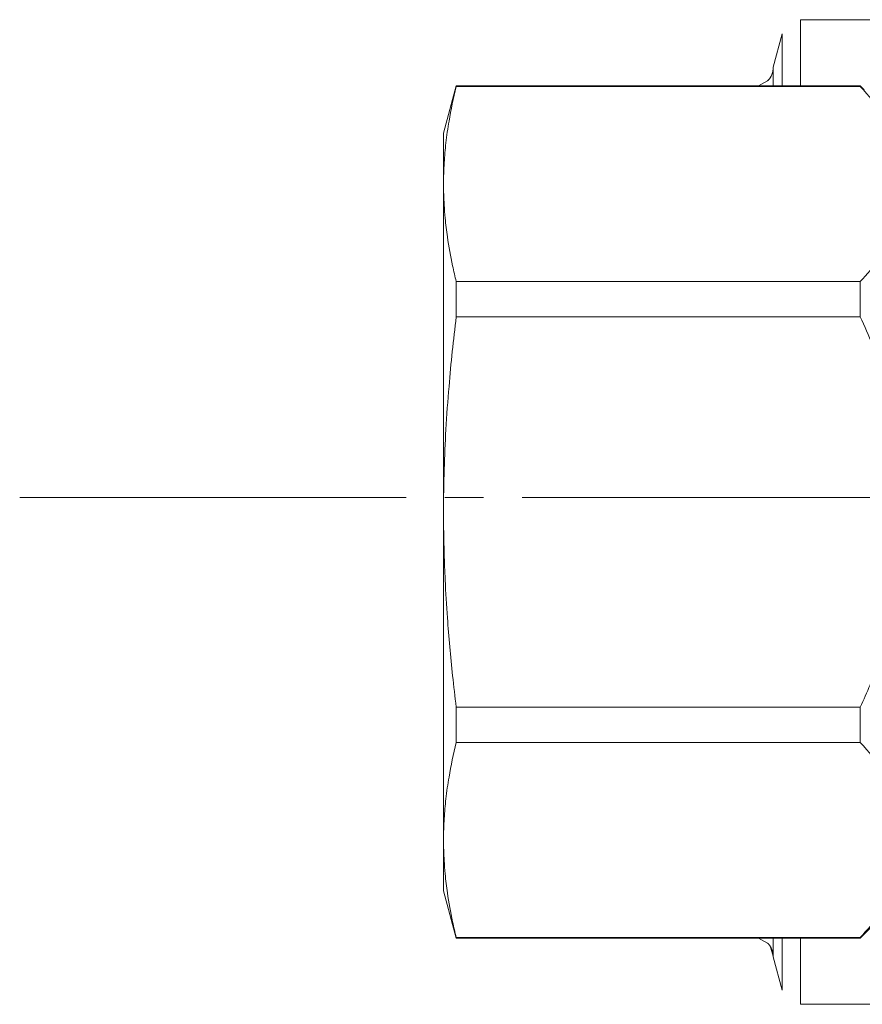
# Model space of a CAD drawing. Units: millimetres. Extents: x 0 to 21703, y -7 to 14850.
# Drawn here: x 10155 to 10188, y 11534 to 11573 of the extents above; entities that cross this region are included whole.
import ezdxf

# ---------------------------------------------------------------- set-up
doc = ezdxf.new("R2010")
doc.units = ezdxf.units.MM
doc.linetypes.add('K5LT_AXLED', pattern=[19.5, 15, -1.5, 1.5, -1.5])
doc.linetypes.add('K5LT_THIN', pattern=[0])
for name, color, linetype, true_color in [('OSI', 2, 'Continuous', 0xffff00), ('R', 1, 'Continuous', 0xff0000), ('WELDING', 7, 'Continuous', 0xffffff)]:
    doc.layers.add(name, color=color, linetype=linetype, true_color=true_color)

msp = doc.modelspace()

# ---------------------------------------------------------------- linework, layer by layer
at = {"layer": 'OSI', "color": 30, "linetype": 'K5LT_AXLED', "lineweight": 18, "true_color": 0xff8000}
msp.add_line((10154.876, 11554.151), (10310.876, 11554.151), dxfattribs=at)
at = {"layer": 'R', "color": 7, "linetype": 'K5LT_THIN', "lineweight": 18}
for p, q in [((10185.166, 11572.699), (10193.801, 11572.699)), ((10185.166, 11572.699), (10185.166, 11570.126)), ((10184.456, 11572.154), (10184.109, 11570.861)), ((10184.456, 11570.126), (10184.456, 11572.154)), ((10184.109, 11570.861), (10184.109, 11570.832)), ((10184.109, 11570.832), (10184.109, 11570.861)), ((10184.109, 11570.832), (10184.109, 11570.126)), ((10171.813, 11570.126), (10171.32, 11568.289)), ((10171.813, 11570.126), (10171.32, 11568.289)), ((10171.813, 11570.126), (10171.813, 11570.126)), ((10183.374, 11570.126), (10171.813, 11570.126)), ((10187.49, 11570.126), (10171.813, 11570.126)), ((10171.813, 11570.126), (10171.813, 11570.107)), ((10171.813, 11570.107), (10187.49, 11570.107)), ((10183.374, 11570.126), (10183.374, 11570.126)), ((10187.49, 11570.126), (10187.643, 11569.974)), ((10187.49, 11570.126), (10187.49, 11570.107)), ((10171.32, 11568.289), (10171.32, 11566.319)), ((10171.32, 11553.589), (10171.32, 11566.319)), ((10171.813, 11562.531), (10171.813, 11561.164)), ((10171.813, 11562.531), (10187.49, 11562.531)), ((10187.49, 11562.531), (10187.49, 11561.164)), ((10171.813, 11561.164), (10187.49, 11561.164)), ((10171.32, 11540.858), (10171.32, 11553.589)), ((10171.813, 11546.013), (10171.813, 11544.646)), ((10171.813, 11546.013), (10187.49, 11546.013)), ((10187.49, 11546.013), (10187.49, 11544.646)), ((10171.813, 11544.646), (10187.49, 11544.646)), ((10171.32, 11538.889), (10171.32, 11540.858)), ((10171.813, 11537.051), (10171.32, 11538.889)), ((10187.49, 11537.051), (10189.328, 11538.889)), ((10171.813, 11537.07), (10187.49, 11537.07)), ((10171.813, 11537.07), (10171.813, 11537.051)), ((10183.374, 11537.051), (10171.813, 11537.051)), ((10171.813, 11537.051), (10171.813, 11537.051)), ((10171.813, 11537.051), (10171.813, 11537.051)), ((10187.49, 11537.051), (10171.813, 11537.051)), ((10183.374, 11537.051), (10183.374, 11537.051)), ((10184.109, 11537.051), (10184.109, 11536.345)), ((10184.456, 11535.023), (10184.456, 11537.051)), ((10185.166, 11537.051), (10185.166, 11534.479)), ((10187.49, 11537.07), (10187.49, 11537.051)), ((10184.109, 11536.345), (10184.109, 11536.316)), ((10184.109, 11536.316), (10184.109, 11536.345)), ((10184.456, 11535.023), (10184.109, 11536.316)), ((10185.166, 11534.479), (10193.801, 11534.479))]:
    msp.add_line(p, q, dxfattribs=at)
at = {"layer": 'WELDING', "color": 7, "linetype": 'K5LT_THIN', "lineweight": 18}
for p, q in [((10183.894, 11570.32), (10183.54, 11570.126)), ((10183.894, 11536.857), (10183.54, 11537.051)), ((10183.54, 11537.051), (10183.894, 11536.857)), ((10184.109, 11536.345), (10183.987, 11536.745))]:
    msp.add_line(p, q, dxfattribs=at)
for points, knots in [([(10184.109, 11570.832), (10184.109, 11570.78), (10184.098, 11570.681), (10184.054, 11570.545), (10183.987, 11570.423), (10183.928, 11570.353), (10183.894, 11570.32)], [0, 0, 0, 0, 1.92067, 3.646526, 5.264878, 7, 7, 7, 7]), ([(10183.894, 11570.32), (10183.931, 11570.357), (10183.994, 11570.434), (10184.061, 11570.561), (10184.1, 11570.694), (10184.109, 11570.785), (10184.109, 11570.832)], [0, 0, 0, 0, 1.915726, 3.641303, 5.261522, 7, 7, 7, 7]), ([(10171.813, 11570.107), (10171.703, 11569.659), (10171.549, 11568.93), (10171.408, 11567.941), (10171.336, 11567.128), (10171.32, 11566.595), (10171.32, 11566.319)], [0, 0, 0, 0, 2.502118, 4.052738, 5.471704, 7, 7, 7, 7]), ([(10187.49, 11570.107), (10187.821, 11569.747), (10188.287, 11569.175), (10188.754, 11568.417), (10188.966, 11567.973), (10189.105, 11567.614), (10189.204, 11567.3), (10189.287, 11566.914), (10189.33, 11566.519), (10189.33, 11566.119), (10189.286, 11565.723), (10189.199, 11565.315), (10189.084, 11564.963), (10188.895, 11564.501), (10188.629, 11564.001), (10188.146, 11563.288), (10187.754, 11562.818), (10187.49, 11562.531)], [0, 0, 0, 0, 2.73195, 4.227508, 5.445717, 5.87224, 6.737609, 7.629925, 8.538266, 9.459314, 10.374495, 11.269139, 12.273261, 12.828116, 14.50702, 15.826646, 18, 18, 18, 18]), ([(10171.32, 11566.319), (10171.32, 11566.051), (10171.333, 11565.611), (10171.386, 11564.927), (10171.481, 11564.135), (10171.63, 11563.312), (10171.763, 11562.735), (10171.813, 11562.531)], [0, 0, 0, 0, 1.690484, 2.780441, 4.329515, 6.70632, 8, 8, 8, 8]), ([(10171.813, 11561.164), (10171.703, 11560.268), (10171.549, 11558.81), (10171.408, 11556.833), (10171.336, 11555.207), (10171.32, 11554.141), (10171.32, 11553.589)], [0, 0, 0, 0, 2.502118, 4.052738, 5.471704, 7, 7, 7, 7]), ([(10187.49, 11561.164), (10187.821, 11560.443), (10188.287, 11559.301), (10188.754, 11557.785), (10188.966, 11556.896), (10189.105, 11556.179), (10189.204, 11555.551), (10189.287, 11554.779), (10189.33, 11553.988), (10189.33, 11553.189), (10189.286, 11552.395), (10189.199, 11551.581), (10189.084, 11550.876), (10188.961, 11550.276), (10188.725, 11549.269), (10188.274, 11547.832), (10187.754, 11546.587), (10187.49, 11546.013)], [0, 0, 0, 0, 2.73195, 4.227508, 5.445717, 5.87224, 6.737609, 7.629925, 8.538266, 9.459314, 10.374495, 11.269139, 12.273261, 12.828116, 13.372389, 15.826646, 18, 18, 18, 18]), ([(10171.32, 11553.589), (10171.32, 11553.053), (10171.333, 11552.173), (10171.386, 11550.804), (10171.481, 11549.22), (10171.63, 11547.575), (10171.763, 11546.42), (10171.813, 11546.013)], [0, 0, 0, 0, 1.690484, 2.780441, 4.329515, 6.70632, 8, 8, 8, 8]), ([(10171.813, 11544.646), (10171.703, 11544.198), (10171.549, 11543.469), (10171.408, 11542.48), (10171.336, 11541.667), (10171.32, 11541.134), (10171.32, 11540.858)], [0, 0, 0, 0, 2.502118, 4.052738, 5.471704, 7, 7, 7, 7]), ([(10187.49, 11544.646), (10187.821, 11544.285), (10188.287, 11543.714), (10188.754, 11542.956), (10188.966, 11542.512), (10189.105, 11542.153), (10189.204, 11541.839), (10189.287, 11541.453), (10189.33, 11541.058), (10189.33, 11540.658), (10189.286, 11540.261), (10189.199, 11539.854), (10189.084, 11539.502), (10188.895, 11539.04), (10188.629, 11538.54), (10188.146, 11537.827), (10187.754, 11537.357), (10187.49, 11537.07)], [0, 0, 0, 0, 2.73195, 4.227508, 5.445717, 5.87224, 6.737609, 7.629925, 8.538266, 9.459314, 10.374495, 11.269139, 12.273261, 12.828116, 14.50702, 15.826646, 18, 18, 18, 18]), ([(10171.32, 11540.858), (10171.32, 11540.59), (10171.333, 11540.15), (10171.386, 11539.466), (10171.481, 11538.674), (10171.63, 11537.851), (10171.763, 11537.274), (10171.813, 11537.07)], [0, 0, 0, 0, 1.690484, 2.780441, 4.329515, 6.70632, 8, 8, 8, 8]), ([(10183.894, 11536.857), (10183.931, 11536.821), (10183.994, 11536.744), (10184.061, 11536.616), (10184.1, 11536.483), (10184.109, 11536.392), (10184.109, 11536.345)], [0, 0, 0, 0, 1.913203, 3.636377, 5.257486, 7, 7, 7, 7])]:
    msp.add_open_spline(points, degree=3, knots=knots, dxfattribs=at)

doc.saveas('drawing.dxf')
